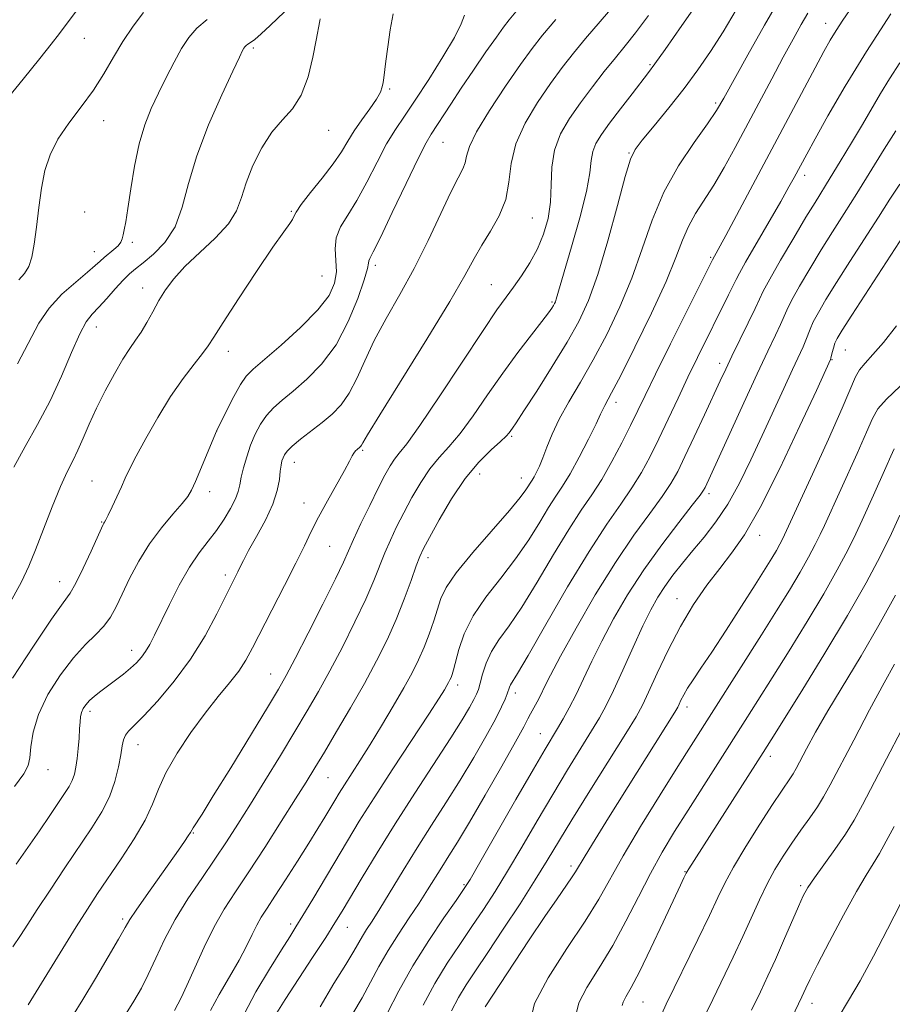
# Model space of a CAD drawing. Extents: x 2077300 to 2080200, y 319800 to 322700.
# Drawn here: x 2077766 to 2077935, y 322205 to 322396 of the extents above; entities that cross this region are included whole.
import ezdxf

# ---------------------------------------------------------------- set-up
doc = ezdxf.new("R2010")
doc.units = 0
doc.header["$MEASUREMENT"] = 0
for name, color, linetype, lineweight in [('DTM SPOT ELEVATION', 2, 'Continuous', 13), ('INDEX CONTOUR', 41, 'Continuous', 13), ('INTERMEDIATE CONTOUR', 44, 'Continuous', 0)]:
    doc.layers.add(name, color=color, linetype=linetype, lineweight=lineweight)

msp = doc.modelspace()

# ---------------------------------------------------------------- linework, layer by layer
at = {"layer": 'DTM SPOT ELEVATION'}
for p in [(2077922.22, 322395.38, 1013.3), (2077778.65, 322392.49, 984.8), (2077811.36, 322390.57, 990.3), (2077888.25, 322387.39, 1005.8), (2077837.78, 322382.66, 994.2), (2077900.95, 322379.95, 1009.7), (2077782.39, 322376.52, 986.7), (2077825.98, 322374.62, 992.8), (2077848.11, 322372.31, 998.9), (2077884.18, 322370.29, 1007.9), (2077918.19, 322365.91, 1016.5), (2077778.72, 322358.85, 986.8), (2077818.77, 322358.98, 993.9), (2077865.43, 322357.69, 1002.9), (2077787.92, 322352.97, 988.3), (2077780.55, 322351.13, 987.3), (2077835.02, 322348.49, 998.4), (2077899.95, 322350.06, 1013.8), (2077824.68, 322346.41, 994.8), (2077857.47, 322344.76, 1003.1), (2077789.94, 322344.13, 991.4), (2077869.25, 322341.42, 1005.8), (2077780.97, 322336.53, 990.7), (2077806.53, 322331.87, 994.6), (2077926.08, 322332.1, 1024.9), (2077901.73, 322329.5, 1017.5), (2077923.5, 322330.23, 1024.1), (2077881.65, 322321.99, 1012.5), (2077804.3, 322316.4, 996.01), (2077861.41, 322315.37, 1008.2), (2077832.55, 322312.64, 1002.2), (2077819.32, 322310.35, 1000.7), (2077780.11, 322306.71, 993.1), (2077855.23, 322308.08, 1008.8), (2077863.3, 322307.32, 1009.3), (2077802.9, 322304.68, 996.51), (2077899.66, 322304.29, 1020.4), (2077821.17, 322302.47, 1001.3), (2077781.98, 322298.75, 993.9), (2077909.48, 322296.21, 1024.6), (2077826.14, 322294.08, 1002.9), (2077845.23, 322291.86, 1008.5), (2077805.97, 322288.5, 999.6), (2077773.89, 322287.21, 993.3), (2077893.48, 322283.9, 1023.3), (2077787.79, 322273.93, 997.4), (2077814.72, 322269.31, 1003.18), (2077850.98, 322267.19, 1012.5), (2077862.12, 322265.65, 1016.5), (2077895.36, 322262.92, 1026.5), (2077779.73, 322262.12, 998.4), (2077866.97, 322257.79, 1019.2), (2077789.02, 322255.64, 1000.7), (2077911.54, 322253.39, 1032.5), (2077771.6, 322250.8, 996.7), (2077825.86, 322249.26, 1008.9), (2077799.73, 322238.53, 1004.11), (2077872.94, 322232.14, 1025.6), (2077894.97, 322231.07, 1031.9), (2077852.18, 322228.54, 1019.8), (2077917.4, 322228.33, 1037.7), (2077786.06, 322221.85, 1003.7), (2077818.63, 322220.93, 1011.6), (2077829.56, 322220.24, 1014.8), (2077886.85, 322205.79, 1032.9), (2077919.62, 322205.55, 1040.6)]:
    msp.add_point(p, dxfattribs=at)
at = {"layer": 'INDEX CONTOUR'}
for points in [[(2077913.455, 322400.318, 1010), (2077910.421, 322395.023, 1010), (2077907.186, 322389.257, 1010), (2077902.553, 322380.907, 1010), (2077901.099, 322378.48, 1010), (2077899.337, 322375.896, 1010), (2077896.767, 322372.303, 1010), (2077893.759, 322367.79, 1010), (2077890.903, 322362.679, 1010), (2077888.622, 322357.259, 1010), (2077886.69, 322351.672, 1010), (2077884.714, 322346.026, 1010), (2077882.4, 322340.439, 1010), (2077879.84, 322335.092, 1010), (2077877.224, 322330.176, 1010), (2077874.731, 322325.839, 1010), (2077872.496, 322322.048, 1010), (2077870.645, 322318.722, 1010), (2077869.256, 322315.802, 1010), (2077868.24, 322313.296, 1010), (2077867.455, 322311.231, 1010), (2077866.788, 322309.619, 1010), (2077866.218, 322308.408, 1010), (2077865.749, 322307.532, 1010), (2077865.373, 322306.91, 1010), (2077864.145, 322305.012, 1010), (2077863.071, 322303.553, 1010), (2077860.991, 322301.028, 1010), (2077853.925, 322292.896, 1010), (2077850.693, 322288.943, 1010), (2077848.729, 322286.067, 1010), (2077847.716, 322283.927, 1010), (2077846.333, 322279.614, 1010), (2077845.439, 322277.071, 1010), (2077844.447, 322274.523, 1010), (2077843.379, 322272.105, 1010), (2077842.117, 322269.59, 1010), (2077840.51, 322266.661, 1010), (2077838.477, 322263.127, 1010), (2077836.214, 322259.307, 1010), (2077833.985, 322255.647, 1010), (2077832.015, 322252.511, 1010), (2077829.026, 322247.877, 1010), (2077828.001, 322246.255, 1010), (2077827.142, 322244.843, 1010), (2077825.227, 322241.624, 1010), (2077823.886, 322239.404, 1010), (2077822.133, 322236.57, 1010), (2077819.945, 322233.093, 1010), (2077817.622, 322229.457, 1010), (2077815.553, 322226.266, 1010), (2077814.024, 322223.949, 1010), (2077812.919, 322222.231, 1010), (2077812.023, 322220.663, 1010), (2077811.127, 322218.848, 1010), (2077810.046, 322216.628, 1010), (2077808.605, 322213.894, 1010), (2077806.727, 322210.638, 1010), (2077804.739, 322207.235, 1010), (2077803.072, 322204.156, 1010)], [(2077818.79, 322398.894, 990), (2077814.661, 322394.941, 990), (2077812.897, 322393.323, 990), (2077811.636, 322392.278, 990), (2077810.815, 322391.687, 990), (2077810.297, 322391.35, 990), (2077809.962, 322391.092, 990), (2077809.733, 322390.843, 990), (2077809.549, 322390.562, 990), (2077809.301, 322390.095, 990), (2077808.699, 322388.85, 990), (2077807.404, 322386.125, 990), (2077805.245, 322381.501, 990), (2077802.701, 322375.689, 990), (2077800.415, 322369.686, 990), (2077798.831, 322364.319, 990), (2077797.608, 322359.748, 990), (2077796.206, 322355.963, 990), (2077794.25, 322352.948, 990), (2077792.035, 322350.64, 990), (2077790.022, 322348.967, 990), (2077788.536, 322347.805, 990), (2077787.36, 322346.82, 990), (2077786.141, 322345.623, 990), (2077784.628, 322343.957, 990), (2077782.974, 322342.076, 990), (2077781.431, 322340.368, 990), (2077780.169, 322339.033, 990), (2077779.024, 322337.555, 990), (2077777.744, 322335.234, 990), (2077776.135, 322331.591, 990), (2077774.197, 322327.042, 990), (2077771.986, 322322.218, 990), (2077769.582, 322317.641, 990), (2077767.179, 322313.375, 990), (2077764.996, 322309.37, 990)], [(2077869.965, 322396.113, 1000), (2077867.427, 322393.115, 1000), (2077865.405, 322390.529, 1000), (2077863.165, 322387.425, 1000), (2077860.223, 322383.194, 1000), (2077857.105, 322378.507, 1000), (2077854.591, 322374.356, 1000), (2077853.234, 322371.488, 1000), (2077852.7, 322369.661, 1000), (2077852.429, 322368.386, 1000), (2077851.936, 322367.162, 1000), (2077851.04, 322365.438, 1000), (2077849.63, 322362.648, 1000), (2077845.222, 322353.288, 1000), (2077842.532, 322347.895, 1000), (2077839.76, 322342.831, 1000), (2077837.112, 322338.182, 1000), (2077834.799, 322333.913, 1000), (2077832.956, 322330.016, 1000), (2077831.427, 322326.579, 1000), (2077829.973, 322323.72, 1000), (2077828.397, 322321.491, 1000), (2077826.642, 322319.691, 1000), (2077824.689, 322318.054, 1000), (2077820.544, 322314.798, 1000), (2077818.918, 322313.456, 1000), (2077817.912, 322312.484, 1000), (2077817.389, 322311.785, 1000), (2077817.124, 322311.206, 1000), (2077816.926, 322310.595, 1000), (2077816.752, 322309.795, 1000), (2077816.599, 322308.656, 1000), (2077816.423, 322307.04, 1000), (2077816.022, 322304.909, 1000), (2077815.162, 322302.245, 1000), (2077813.713, 322299.118, 1000), (2077812.003, 322295.946, 1000), (2077810.469, 322293.232, 1000), (2077809.44, 322291.344, 1000), (2077808.81, 322290.09, 1000), (2077808.359, 322289.141, 1000), (2077804.299, 322280.958, 1000), (2077802.016, 322276.722, 1000), (2077799.22, 322272.215, 1000), (2077796.039, 322267.913, 1000), (2077792.872, 322264.159, 1000), (2077790.189, 322261.257, 1000), (2077787.217, 322258.267, 1000), (2077786.584, 322257.46, 1000), (2077786.225, 322256.586, 1000), (2077785.98, 322255.399, 1000), (2077785.701, 322253.687, 1000), (2077785.253, 322251.321, 1000), (2077784.541, 322248.51, 1000), (2077783.483, 322245.548, 1000), (2077782.006, 322242.626, 1000), (2077780.078, 322239.539, 1000), (2077774.866, 322231.791, 1000), (2077771.997, 322227.477, 1000), (2077769.51, 322223.69, 1000), (2077767.694, 322220.88, 1000), (2077766.257, 322218.679, 1000), (2077764.76, 322216.511, 1000)], [(2077935.864, 322374.557, 1020), (2077933.602, 322370.983, 1020), (2077928.293, 322362.419, 1020), (2077925.848, 322358.547, 1020), (2077923.585, 322354.991, 1020), (2077921.382, 322351.476, 1020), (2077919.179, 322347.849, 1020), (2077917.174, 322344.435, 1020), (2077915.631, 322341.677, 1020), (2077914.704, 322339.842, 1020), (2077913.504, 322337.05, 1020), (2077912.522, 322334.939, 1020), (2077911.046, 322331.844, 1020), (2077908.996, 322327.499, 1020), (2077906.397, 322321.885, 1020), (2077898.881, 322305.485, 1020), (2077898.583, 322304.925, 1020), (2077897.915, 322303.972, 1020), (2077896.419, 322302.034, 1020), (2077893.807, 322298.709, 1020), (2077890.481, 322294.355, 1020), (2077887.013, 322289.521, 1020), (2077883.878, 322284.683, 1020), (2077881.164, 322280.038, 1020), (2077878.861, 322275.715, 1020), (2077876.942, 322271.817, 1020), (2077875.32, 322268.367, 1020), (2077873.893, 322265.362, 1020), (2077872.579, 322262.794, 1020), (2077871.375, 322260.618, 1020), (2077870.299, 322258.781, 1020), (2077867.898, 322254.762, 1020), (2077865.64, 322250.892, 1020), (2077862.249, 322245.005, 1020), (2077855.274, 322232.844, 1020), (2077853.355, 322229.535, 1020), (2077852.117, 322227.555, 1020), (2077850.659, 322225.446, 1020), (2077848.312, 322222.086, 1020), (2077845.352, 322217.687, 1020), (2077842.289, 322212.795, 1020), (2077839.559, 322207.937, 1020), (2077837.298, 322203.559, 1020)], [(2077935.511, 322312.923, 1030), (2077934.898, 322311.513, 1030), (2077933.935, 322309.349, 1030), (2077931.508, 322303.992, 1030), (2077929.328, 322299.117, 1030), (2077928.09, 322296.473, 1030), (2077926.529, 322293.317, 1030), (2077924.507, 322289.497, 1030), (2077921.896, 322284.881, 1030), (2077918.664, 322279.474, 1030), (2077915.173, 322273.813, 1030), (2077911.888, 322268.565, 1030), (2077909.132, 322264.195, 1030), (2077906.687, 322260.342, 1030), (2077895.592, 322242.977, 1030), (2077892.989, 322238.83, 1030), (2077890.593, 322234.836, 1030), (2077888.289, 322230.684, 1030), (2077885.97, 322226.156, 1030), (2077883.568, 322221.424, 1030), (2077881.026, 322216.756, 1030), (2077878.376, 322212.414, 1030), (2077876.012, 322208.629, 1030), (2077874.42, 322205.628, 1030), (2077873.904, 322203.522, 1030)], [(2077935.495, 322239.771, 1040), (2077934.003, 322236.934, 1040), (2077932.672, 322234.54, 1040), (2077931.459, 322232.554, 1040), (2077930.09, 322230.359, 1040), (2077928.234, 322227.193, 1040), (2077925.719, 322222.616, 1040), (2077922.995, 322217.496, 1040), (2077920.67, 322213.026, 1040), (2077919.197, 322210.105, 1040), (2077918.409, 322208.457, 1040), (2077917.647, 322206.773, 1040), (2077909.054, 322188.792, 1040)]]:
    msp.add_polyline3d(points, dxfattribs=at)
at = {"layer": 'INTERMEDIATE CONTOUR'}
for points in [[(2077898.166, 322400.423, 1006), (2077894.4, 322394.964, 1006), (2077891.179, 322390.339, 1006), (2077889.185, 322387.52, 1006), (2077887.93, 322385.827, 1006), (2077884.736, 322381.72, 1006), (2077882.492, 322378.81, 1006), (2077880.385, 322376.035, 1006), (2077878.795, 322373.848, 1006), (2077877.735, 322372.114, 1006), (2077877.131, 322370.55, 1006), (2077876.854, 322368.83, 1006), (2077876.573, 322366.438, 1006), (2077875.91, 322362.816, 1006), (2077874.623, 322357.711, 1006), (2077873.04, 322352.11, 1006), (2077870.06, 322341.926, 1006), (2077869.894, 322341.452, 1006), (2077869.722, 322341.077, 1006), (2077869.516, 322340.709, 1006), (2077869.2, 322340.211, 1006), (2077868.546, 322339.3, 1006), (2077867.286, 322337.647, 1006), (2077865.246, 322335.026, 1006), (2077862.624, 322331.6, 1006), (2077859.711, 322327.635, 1006), (2077856.772, 322323.424, 1006), (2077853.97, 322319.374, 1006), (2077851.438, 322315.923, 1006), (2077849.268, 322313.344, 1006), (2077847.361, 322311.249, 1006), (2077845.576, 322309.089, 1006), (2077843.807, 322306.454, 1006), (2077842.095, 322303.506, 1006), (2077840.518, 322300.548, 1006), (2077839.135, 322297.818, 1006), (2077837.93, 322295.276, 1006), (2077836.865, 322292.817, 1006), (2077834.723, 322287.422, 1006), (2077833.174, 322283.851, 1006), (2077831.063, 322279.409, 1006), (2077828.626, 322274.557, 1006), (2077826.19, 322269.916, 1006), (2077823.984, 322265.911, 1006), (2077821.825, 322262.186, 1006), (2077819.429, 322258.189, 1006), (2077816.618, 322253.554, 1006), (2077813.631, 322248.666, 1006), (2077810.812, 322244.095, 1006), (2077808.401, 322240.243, 1006), (2077806.206, 322236.841, 1006), (2077803.93, 322233.45, 1006), (2077801.371, 322229.738, 1006), (2077798.715, 322225.783, 1006), (2077796.246, 322221.77, 1006), (2077794.18, 322217.88, 1006), (2077792.476, 322214.279, 1006), (2077791.028, 322211.132, 1006), (2077789.7, 322208.492, 1006), (2077788.249, 322205.968, 1006), (2077786.402, 322203.059, 1006)], [(2077881.382, 322399.027, 1002), (2077875.736, 322392.417, 1002), (2077873.396, 322389.577, 1002), (2077871.234, 322386.794, 1002), (2077868.965, 322383.707, 1002), (2077866.435, 322380.062, 1002), (2077864.014, 322376.063, 1002), (2077862.204, 322372.024, 1002), (2077861.315, 322368.201, 1002), (2077860.891, 322364.62, 1002), (2077860.281, 322361.251, 1002), (2077859.013, 322358.075, 1002), (2077857.327, 322355.118, 1002), (2077855.637, 322352.419, 1002), (2077854.164, 322349.84, 1002), (2077852.347, 322346.541, 1002), (2077849.427, 322341.506, 1002), (2077844.996, 322334.227, 1002), (2077835.879, 322319.549, 1002), (2077833.513, 322315.694, 1002), (2077832.563, 322314.092, 1002), (2077832.317, 322313.647, 1002), (2077832.17, 322313.443, 1002), (2077831.992, 322313.265, 1002), (2077831.477, 322312.849, 1002), (2077831.158, 322312.546, 1002), (2077830.838, 322312.144, 1002), (2077830.51, 322311.567, 1002), (2077829.987, 322310.549, 1002), (2077829.036, 322308.777, 1002), (2077825.73, 322302.864, 1002), (2077824.006, 322299.689, 1002), (2077822.601, 322296.917, 1002), (2077821.265, 322294.144, 1002), (2077819.623, 322290.778, 1002), (2077817.442, 322286.461, 1002), (2077811.245, 322274.399, 1002), (2077809.928, 322272.016, 1002), (2077808.536, 322269.909, 1002), (2077806.759, 322267.63, 1002), (2077804.579, 322264.967, 1002), (2077802.049, 322261.766, 1002), (2077799.28, 322257.975, 1002), (2077796.612, 322253.967, 1002), (2077794.437, 322250.216, 1002), (2077792.989, 322247.041, 1002), (2077791.846, 322244.13, 1002), (2077790.422, 322241.016, 1002), (2077788.306, 322237.382, 1002), (2077785.779, 322233.528, 1002), (2077781.188, 322226.795, 1002), (2077779.222, 322223.804, 1002), (2077777.049, 322220.368, 1002), (2077774.462, 322216.169, 1002), (2077767.788, 322205.215, 1002)], [(2077904.911, 322397.986, 1008), (2077902.387, 322393.738, 1008), (2077899.961, 322389.914, 1008), (2077897.499, 322386.345, 1008), (2077894.823, 322382.758, 1008), (2077891.864, 322379.013, 1008), (2077889, 322375.5, 1008), (2077886.718, 322372.741, 1008), (2077885.329, 322370.945, 1008), (2077884.427, 322369.063, 1008), (2077883.432, 322365.735, 1008), (2077881.911, 322360.088, 1008), (2077880.024, 322353.217, 1008), (2077878.09, 322346.695, 1008), (2077876.311, 322341.682, 1008), (2077874.453, 322337.634, 1008), (2077872.174, 322333.583, 1008), (2077869.293, 322328.877, 1008), (2077866.29, 322324.134, 1008), (2077863.805, 322320.288, 1008), (2077862.31, 322318.014, 1008), (2077861.589, 322316.953, 1008), (2077860.942, 322316.064, 1008), (2077860.364, 322315.425, 1008), (2077859.255, 322314.379, 1008), (2077857.437, 322312.744, 1008), (2077855.078, 322310.396, 1008), (2077852.433, 322307.22, 1008), (2077849.761, 322303.257, 1008), (2077847.348, 322299.173, 1008), (2077845.484, 322295.789, 1008), (2077844.344, 322293.634, 1008), (2077843.632, 322292.092, 1008), (2077842.944, 322290.256, 1008), (2077841.946, 322287.441, 1008), (2077840.628, 322283.849, 1008), (2077839.057, 322279.908, 1008), (2077837.277, 322275.941, 1008), (2077835.244, 322271.87, 1008), (2077832.889, 322267.51, 1008), (2077830.216, 322262.805, 1008), (2077827.514, 322258.18, 1008), (2077825.142, 322254.186, 1008), (2077823.311, 322251.138, 1008), (2077821.634, 322248.408, 1008), (2077819.576, 322245.13, 1008), (2077816.776, 322240.727, 1008), (2077813.575, 322235.747, 1008), (2077810.487, 322231.025, 1008), (2077807.905, 322227.156, 1008), (2077805.735, 322223.787, 1008), (2077803.764, 322220.328, 1008), (2077801.838, 322216.392, 1008), (2077800.041, 322212.4, 1008), (2077798.517, 322208.981, 1008), (2077797.376, 322206.6, 1008), (2077796.078, 322204.137, 1008)], [(2077927.445, 322398.687, 1014), (2077925.592, 322395.978, 1014), (2077924.278, 322393.965, 1014), (2077923.154, 322392.116, 1014), (2077921.9, 322389.892, 1014), (2077920.201, 322386.754, 1014), (2077902.913, 322354.291, 1014), (2077900.349, 322349.564, 1014), (2077892.206, 322333.273, 1014), (2077889.302, 322327.425, 1014), (2077887.265, 322323.271, 1014), (2077884.441, 322317.466, 1014), (2077882.766, 322314.124, 1014), (2077880.852, 322310.488, 1014), (2077878.881, 322307.039, 1014), (2077876.961, 322304.062, 1014), (2077874.915, 322301.058, 1014), (2077872.492, 322297.331, 1014), (2077869.552, 322292.462, 1014), (2077866.386, 322287.131, 1014), (2077863.399, 322282.296, 1014), (2077860.916, 322278.664, 1014), (2077858.968, 322275.967, 1014), (2077857.509, 322273.682, 1014), (2077856.485, 322271.42, 1014), (2077855.797, 322269.298, 1014), (2077855.339, 322267.563, 1014), (2077854.995, 322266.358, 1014), (2077854.631, 322265.417, 1014), (2077854.104, 322264.367, 1014), (2077853.254, 322262.841, 1014), (2077851.841, 322260.484, 1014), (2077849.607, 322256.941, 1014), (2077842.66, 322246.253, 1014), (2077838.831, 322240.281, 1014), (2077835.373, 322234.719, 1014), (2077832.461, 322229.906, 1014), (2077828.602, 322223.417, 1014), (2077827.189, 322221.112, 1014), (2077825.396, 322218.297, 1014), (2077822.853, 322214.386, 1014), (2077817.531, 322206.257, 1014), (2077815.9, 322203.698, 1014)], [(2077777.142, 322397.802, 984), (2077775.303, 322395.404, 984), (2077773.806, 322393.419, 984), (2077772.236, 322391.36, 984), (2077770.008, 322388.54, 984), (2077766.761, 322384.535, 984), (2077759.632, 322375.835, 984)], [(2077824.347, 322396.275, 992), (2077824.247, 322395.882, 992), (2077823.556, 322392.118, 992), (2077822.922, 322388.833, 992), (2077821.977, 322384.996, 992), (2077820.668, 322381.463, 992), (2077818.971, 322378.833, 992), (2077817.02, 322376.68, 992), (2077814.985, 322374.324, 992), (2077813.03, 322371.277, 992), (2077811.309, 322367.84, 992), (2077809.974, 322364.505, 992), (2077809.054, 322361.636, 992), (2077808.099, 322359.07, 992), (2077806.54, 322356.511, 992), (2077804.013, 322353.752, 992), (2077798.132, 322348.258, 992), (2077795.968, 322345.901, 992), (2077794.38, 322343.757, 992), (2077793.092, 322341.666, 992), (2077791.88, 322339.519, 992), (2077790.715, 322337.427, 992), (2077789.615, 322335.557, 992), (2077788.57, 322333.975, 992), (2077787.456, 322332.361, 992), (2077786.12, 322330.294, 992), (2077784.475, 322327.49, 992), (2077782.692, 322324.212, 992), (2077781.007, 322320.855, 992), (2077779.602, 322317.758, 992), (2077778.433, 322315.016, 992), (2077777.399, 322312.667, 992), (2077776.397, 322310.648, 992), (2077775.304, 322308.492, 992), (2077773.99, 322305.629, 992), (2077772.392, 322301.724, 992), (2077770.7, 322297.362, 992), (2077769.17, 322293.363, 992), (2077767.912, 322290.227, 992), (2077766.473, 322287.189, 992), (2077764.248, 322283.163, 992)], [(2077838.489, 322397.24, 994), (2077837.888, 322394.09, 994), (2077837.407, 322390.843, 994), (2077837.05, 322388.048, 994), (2077836.656, 322384.84, 994), (2077836.528, 322383.93, 994), (2077836.36, 322383.074, 994), (2077835.986, 322382.057, 994), (2077835.211, 322380.682, 994), (2077833.933, 322378.831, 994), (2077832.386, 322376.692, 994), (2077830.891, 322374.532, 994), (2077829.654, 322372.528, 994), (2077828.429, 322370.496, 994), (2077826.855, 322368.166, 994), (2077824.729, 322365.399, 994), (2077822.469, 322362.59, 994), (2077820.645, 322360.265, 994), (2077819.661, 322358.801, 994), (2077819.251, 322357.962, 994), (2077818.977, 322357.365, 994), (2077818.422, 322356.579, 994), (2077817.254, 322355.013, 994), (2077815.155, 322352.03, 994), (2077812.013, 322347.335, 994), (2077808.515, 322341.989, 994), (2077805.549, 322337.395, 994), (2077803.738, 322334.554, 994), (2077802.639, 322332.89, 994), (2077801.547, 322331.423, 994), (2077799.905, 322329.35, 994), (2077797.769, 322326.549, 994), (2077795.344, 322323.062, 994), (2077792.846, 322319.032, 994), (2077790.529, 322314.975, 994), (2077788.66, 322311.504, 994), (2077787.408, 322309.039, 994), (2077786.561, 322307.237, 994), (2077785.812, 322305.564, 994), (2077784.936, 322303.637, 994), (2077784.031, 322301.689, 994), (2077783.276, 322300.109, 994), (2077782.802, 322299.176, 994), (2077782.552, 322298.742, 994), (2077782.422, 322298.55, 994), (2077782.287, 322298.31, 994), (2077781.954, 322297.596, 994), (2077779.934, 322293.128, 994), (2077778.402, 322289.82, 994), (2077776.982, 322286.93, 994), (2077775.863, 322284.998, 994), (2077774.532, 322283.102, 994), (2077772.294, 322279.951, 994), (2077768.761, 322274.734, 994), (2077764.753, 322268.539, 994)], [(2077852.262, 322396.988, 996), (2077851.641, 322395.285, 996), (2077850.34, 322392.665, 996), (2077848.116, 322388.86, 996), (2077845.39, 322384.513, 996), (2077842.752, 322380.496, 996), (2077840.641, 322377.415, 996), (2077838.896, 322374.821, 996), (2077837.206, 322372.003, 996), (2077835.338, 322368.469, 996), (2077833.361, 322364.611, 996), (2077831.421, 322361.041, 996), (2077829.67, 322358.213, 996), (2077828.285, 322355.935, 996), (2077827.448, 322353.855, 996), (2077827.244, 322351.695, 996), (2077827.381, 322349.462, 996), (2077827.469, 322347.239, 996), (2077827.131, 322345.048, 996), (2077826.041, 322342.677, 996), (2077823.879, 322339.861, 996), (2077820.542, 322336.483, 996), (2077816.755, 322333.044, 996), (2077811.314, 322328.36, 996), (2077810.001, 322327.02, 996), (2077808.916, 322325.427, 996), (2077807.618, 322323.076, 996), (2077806.263, 322320.439, 996), (2077804.215, 322316.344, 996), (2077800.165, 322306.637, 996), (2077799.42, 322304.942, 996), (2077798.702, 322303.72, 996), (2077797.593, 322302.341, 996), (2077795.803, 322300.306, 996), (2077793.568, 322297.651, 996), (2077791.259, 322294.546, 996), (2077789.183, 322291.177, 996), (2077787.41, 322287.83, 996), (2077785.955, 322284.812, 996), (2077784.781, 322282.349, 996), (2077783.689, 322280.34, 996), (2077782.437, 322278.607, 996), (2077780.827, 322276.941, 996), (2077778.85, 322275.021, 996), (2077776.542, 322272.495, 996), (2077774.004, 322269.153, 996), (2077771.593, 322265.331, 996), (2077769.727, 322261.504, 996), (2077768.696, 322258.086, 996), (2077768.266, 322255.247, 996), (2077768.075, 322253.097, 996), (2077767.752, 322251.586, 996), (2077766.9, 322250.018, 996), (2077765.117, 322247.538, 996)], [(2077862.221, 322397.593, 998), (2077860.913, 322396.055, 998), (2077859.827, 322394.65, 998), (2077858.454, 322392.725, 998), (2077856.444, 322389.831, 998), (2077854.044, 322386.332, 998), (2077851.654, 322382.796, 998), (2077849.608, 322379.704, 998), (2077845.825, 322373.917, 998), (2077844.843, 322372.215, 998), (2077843.314, 322369.209, 998), (2077840.961, 322364.331, 998), (2077838.285, 322358.715, 998), (2077835.986, 322353.916, 998), (2077834.592, 322351.099, 998), (2077833.956, 322349.854, 998), (2077833.757, 322349.384, 998), (2077833.691, 322348.929, 998), (2077833.479, 322347.89, 998), (2077832.857, 322345.711, 998), (2077831.616, 322342.069, 998), (2077829.771, 322337.587, 998), (2077827.396, 322333.126, 998), (2077824.609, 322329.383, 998), (2077821.715, 322326.417, 998), (2077819.071, 322324.125, 998), (2077816.943, 322322.374, 998), (2077815.271, 322320.907, 998), (2077813.913, 322319.434, 998), (2077812.745, 322317.724, 998), (2077811.73, 322315.777, 998), (2077810.848, 322313.651, 998), (2077810.091, 322311.427, 998), (2077809.478, 322309.287, 998), (2077809.035, 322307.435, 998), (2077808.75, 322305.987, 998), (2077808.446, 322304.703, 998), (2077807.909, 322303.257, 998), (2077806.977, 322301.413, 998), (2077805.71, 322299.302, 998), (2077804.223, 322297.147, 998), (2077802.611, 322295.074, 998), (2077800.88, 322292.827, 998), (2077799.012, 322290.048, 998), (2077797.034, 322286.548, 998), (2077795.116, 322282.791, 998), (2077792.238, 322276.875, 998), (2077791.312, 322275.07, 998), (2077790.517, 322273.718, 998), (2077789.693, 322272.576, 998), (2077788.746, 322271.518, 998), (2077787.599, 322270.453, 998), (2077786.213, 322269.312, 998), (2077784.693, 322268.141, 998), (2077781.808, 322265.978, 998), (2077780.618, 322265.041, 998), (2077779.644, 322264.183, 998), (2077778.908, 322263.385, 998), (2077778.39, 322262.62, 998), (2077778.063, 322261.857, 998), (2077777.887, 322261.044, 998), (2077777.801, 322260.04, 998), (2077777.725, 322258.683, 998), (2077777.604, 322256.887, 998), (2077777.435, 322254.871, 998), (2077777.232, 322252.933, 998), (2077777.002, 322251.3, 998), (2077776.701, 322249.935, 998), (2077776.281, 322248.731, 998), (2077775.684, 322247.558, 998), (2077774.821, 322246.185, 998), (2077771.938, 322241.893, 998), (2077769.94, 322238.949, 998), (2077767.718, 322235.749, 998), (2077765.414, 322232.52, 998)], [(2077802.462, 322396.153, 988), (2077800.417, 322394.455, 988), (2077798.858, 322392.652, 988), (2077797.473, 322390.507, 988), (2077796.015, 322387.866, 988), (2077794.5, 322384.897, 988), (2077793.008, 322381.85, 988), (2077791.611, 322378.875, 988), (2077790.351, 322375.728, 988), (2077789.261, 322372.065, 988), (2077788.364, 322367.728, 988), (2077787.649, 322363.289, 988), (2077787.095, 322359.507, 988), (2077786.681, 322356.943, 988), (2077786.376, 322355.379, 988), (2077786.152, 322354.398, 988), (2077785.958, 322353.64, 988), (2077785.677, 322352.966, 988), (2077785.178, 322352.292, 988), (2077784.379, 322351.557, 988), (2077782.493, 322350.047, 988), (2077781.697, 322349.329, 988), (2077780.741, 322348.442, 988), (2077779.239, 322347.147, 988), (2077776.962, 322345.268, 988), (2077774.302, 322342.901, 988), (2077771.811, 322340.21, 988), (2077769.845, 322337.268, 988), (2077765.674, 322329.391, 988)], [(2077790.131, 322397.461, 986), (2077788.098, 322394.834, 986), (2077786.107, 322391.888, 986), (2077784.267, 322388.794, 986), (2077782.43, 322385.619, 986), (2077780.388, 322382.403, 986), (2077778.024, 322379.188, 986), (2077775.611, 322376.016, 986), (2077773.515, 322372.93, 986), (2077772.011, 322369.931, 986), (2077771.008, 322366.849, 986), (2077770.327, 322363.468, 986), (2077769.807, 322359.693, 986), (2077769.364, 322355.899, 986), (2077768.941, 322352.58, 986), (2077768.472, 322350.099, 986), (2077767.868, 322348.303, 986), (2077767.038, 322346.904, 986), (2077765.942, 322345.665, 986)], [(2077887.921, 322396.887, 1004), (2077885.428, 322393.546, 1004), (2077883.426, 322391.048, 1004), (2077881.509, 322388.721, 1004), (2077879.365, 322386.039, 1004), (2077877.063, 322383.06, 1004), (2077874.765, 322379.987, 1004), (2077872.643, 322376.972, 1004), (2077870.891, 322373.956, 1004), (2077869.711, 322370.824, 1004), (2077869.206, 322367.507, 1004), (2077869.081, 322364.104, 1004), (2077868.941, 322360.755, 1004), (2077868.464, 322357.574, 1004), (2077867.61, 322354.564, 1004), (2077866.411, 322351.697, 1004), (2077864.927, 322348.971, 1004), (2077863.318, 322346.465, 1004), (2077861.772, 322344.28, 1004), (2077860.345, 322342.34, 1004), (2077858.578, 322339.866, 1004), (2077855.878, 322335.9, 1004), (2077847.491, 322323.216, 1004), (2077843.622, 322317.468, 1004), (2077841.099, 322313.943, 1004), (2077839.645, 322312.102, 1004), (2077838.72, 322310.958, 1004), (2077837.854, 322309.651, 1004), (2077836.843, 322307.838, 1004), (2077835.553, 322305.309, 1004), (2077833.928, 322302.001, 1004), (2077832.227, 322298.46, 1004), (2077830.786, 322295.381, 1004), (2077828.818, 322290.995, 1004), (2077827.291, 322287.795, 1004), (2077824.85, 322282.876, 1004), (2077822.008, 322277.244, 1004), (2077819.491, 322272.321, 1004), (2077817.766, 322269.042, 1004), (2077816.254, 322266.385, 1004), (2077814.114, 322262.839, 1004), (2077806.986, 322251.172, 1004), (2077803.619, 322245.7, 1004), (2077801.436, 322242.205, 1004), (2077799.726, 322239.535, 1004), (2077799.192, 322238.64, 1004), (2077798.782, 322237.998, 1004), (2077798.038, 322236.901, 1004), (2077796.854, 322235.206, 1004), (2077790.587, 322226.379, 1004), (2077788.655, 322223.608, 1004), (2077787.441, 322221.765, 1004), (2077786.518, 322220.199, 1004), (2077785.271, 322217.993, 1004), (2077783.267, 322214.522, 1004), (2077780.804, 322210.338, 1004), (2077778.359, 322206.285, 1004), (2077776.316, 322203.046, 1004)], [(2077918.767, 322397.325, 1012), (2077917.528, 322395.158, 1012), (2077915.95, 322392.314, 1012), (2077914.036, 322388.795, 1012), (2077911.812, 322384.655, 1012), (2077904.725, 322371.354, 1012), (2077902.585, 322367.455, 1012), (2077900.579, 322364.027, 1012), (2077897.052, 322358.522, 1012), (2077895.664, 322356.038, 1012), (2077894.533, 322353.367, 1012), (2077893.256, 322349.996, 1012), (2077891.339, 322345.356, 1012), (2077888.499, 322339.212, 1012), (2077885.305, 322332.672, 1012), (2077882.54, 322327.183, 1012), (2077880.792, 322323.813, 1012), (2077879.449, 322321.336, 1012), (2077879.133, 322320.676, 1012), (2077878.657, 322319.637, 1012), (2077877.762, 322317.766, 1012), (2077876.289, 322314.811, 1012), (2077874.498, 322311.344, 1012), (2077872.747, 322308.139, 1012), (2077871.296, 322305.739, 1012), (2077869.991, 322303.759, 1012), (2077868.581, 322301.582, 1012), (2077866.848, 322298.737, 1012), (2077864.728, 322295.342, 1012), (2077862.194, 322291.662, 1012), (2077859.298, 322287.926, 1012), (2077856.397, 322284.217, 1012), (2077853.933, 322280.59, 1012), (2077852.233, 322277.13, 1012), (2077851.184, 322274.071, 1012), (2077850.157, 322270.131, 1012), (2077849.885, 322269.223, 1012), (2077849.672, 322268.657, 1012), (2077849.46, 322268.173, 1012), (2077849.206, 322267.67, 1012), (2077848.887, 322267.084, 1012), (2077848.398, 322266.255, 1012), (2077847.378, 322264.635, 1012), (2077845.391, 322261.578, 1012), (2077838.408, 322250.954, 1012), (2077834.78, 322245.363, 1012), (2077831.909, 322240.817, 1012), (2077829.592, 322237.016, 1012), (2077822.88, 322225.725, 1012), (2077820.997, 322222.581, 1012), (2077819.641, 322220.364, 1012), (2077818.424, 322218.427, 1012), (2077816.818, 322215.897, 1012), (2077814.489, 322212.173, 1012), (2077811.875, 322207.763, 1012), (2077809.609, 322203.448, 1012)], [(2077934.874, 322397.189, 1016), (2077930.158, 322389.923, 1016), (2077926.037, 322383.192, 1016), (2077922.699, 322377.436, 1016), (2077920.216, 322372.995, 1016), (2077918.6, 322370.056, 1016), (2077916.162, 322365.523, 1016), (2077915.14, 322363.677, 1016), (2077913.55, 322360.889, 1016), (2077906.718, 322349.133, 1016), (2077905.527, 322347.01, 1016), (2077904.9, 322345.786, 1016), (2077904.343, 322344.606, 1016), (2077903.459, 322342.784, 1016), (2077897.427, 322330.636, 1016), (2077895.577, 322326.829, 1016), (2077893.653, 322322.783, 1016), (2077891.734, 322318.718, 1016), (2077889.912, 322314.888, 1016), (2077888.233, 322311.477, 1016), (2077886.564, 322308.368, 1016), (2077884.727, 322305.371, 1016), (2077882.542, 322302.217, 1016), (2077879.829, 322298.337, 1016), (2077876.404, 322293.079, 1016), (2077872.255, 322286.187, 1016), (2077868.044, 322278.92, 1016), (2077864.603, 322272.929, 1016), (2077862.539, 322269.423, 1016), (2077861.198, 322267.256, 1016), (2077860.985, 322266.784, 1016), (2077860.551, 322265.49, 1016), (2077860.17, 322264.488, 1016), (2077859.476, 322262.957, 1016), (2077858.269, 322260.603, 1016), (2077856.42, 322257.247, 1016), (2077854.069, 322253.173, 1016), (2077851.426, 322248.78, 1016), (2077848.67, 322244.392, 1016), (2077845.876, 322240.034, 1016), (2077843.094, 322235.658, 1016), (2077840.392, 322231.282, 1016), (2077835.886, 322223.866, 1016), (2077834.383, 322221.475, 1016), (2077833.317, 322219.825, 1016), (2077832.526, 322218.562, 1016), (2077830.862, 322215.651, 1016), (2077829.312, 322213.089, 1016), (2077826.97, 322209.346, 1016), (2077824.3, 322204.852, 1016)], [(2077936.637, 322387.714, 1018), (2077934.629, 322384.613, 1018), (2077932.887, 322381.769, 1018), (2077929.389, 322375.784, 1018), (2077927.274, 322372.227, 1018), (2077925.089, 322368.613, 1018), (2077923.142, 322365.438, 1018), (2077920.19, 322360.698, 1018), (2077918.426, 322357.798, 1018), (2077916.056, 322353.816, 1018), (2077913.516, 322349.48, 1018), (2077911.417, 322345.817, 1018), (2077910.174, 322343.522, 1018), (2077909.415, 322341.949, 1018), (2077908.572, 322340.119, 1018), (2077907.23, 322337.334, 1018), (2077904.074, 322330.891, 1018), (2077902.884, 322328.415, 1018), (2077901.812, 322326.123, 1018), (2077898.752, 322319.51, 1018), (2077896.788, 322315.292, 1018), (2077894.988, 322311.461, 1018), (2077893.583, 322308.579, 1018), (2077892.262, 322306.217, 1018), (2077890.573, 322303.702, 1018), (2077888.167, 322300.45, 1018), (2077885.096, 322296.241, 1018), (2077881.509, 322290.948, 1018), (2077877.622, 322284.646, 1018), (2077873.904, 322278.226, 1018), (2077870.885, 322272.785, 1018), (2077868.939, 322269.122, 1018), (2077867.8, 322266.858, 1018), (2077867.046, 322265.32, 1018), (2077866.334, 322263.959, 1018), (2077865.077, 322261.641, 1018), (2077864.585, 322260.665, 1018), (2077863.783, 322259.122, 1018), (2077862.187, 322256.208, 1018), (2077859.514, 322251.466, 1018), (2077856.291, 322245.839, 1018), (2077853.246, 322240.619, 1018), (2077850.94, 322236.787, 1018), (2077849.247, 322234.077, 1018), (2077847.876, 322231.911, 1018), (2077845.145, 322227.513, 1018), (2077843.5, 322224.963, 1018), (2077841.554, 322222.069, 1018), (2077839.471, 322218.948, 1018), (2077837.469, 322215.766, 1018), (2077835.705, 322212.655, 1018), (2077834.082, 322209.609, 1018), (2077832.438, 322206.59, 1018), (2077830.675, 322203.568, 1018)], [(2077936.608, 322364.254, 1022), (2077934.694, 322361.294, 1022), (2077932.477, 322357.804, 1022), (2077926.945, 322349.225, 1022), (2077924.337, 322345.153, 1022), (2077922.301, 322341.882, 1022), (2077920.832, 322339.39, 1022), (2077919.845, 322337.536, 1022), (2077919.234, 322336.162, 1022), (2077918.437, 322333.98, 1022), (2077917.885, 322332.698, 1022), (2077915.827, 322328.295, 1022), (2077914.151, 322324.664, 1022), (2077909.975, 322315.54, 1022), (2077907.778, 322310.79, 1022), (2077905.562, 322306.281, 1022), (2077903.304, 322302.233, 1022), (2077900.998, 322298.798, 1022), (2077898.708, 322295.862, 1022), (2077896.513, 322293.241, 1022), (2077894.485, 322290.786, 1022), (2077892.662, 322288.468, 1022), (2077891.074, 322286.292, 1022), (2077889.707, 322284.186, 1022), (2077888.372, 322281.784, 1022), (2077886.836, 322278.645, 1022), (2077884.96, 322274.54, 1022), (2077882.963, 322270.09, 1022), (2077881.159, 322266.127, 1022), (2077879.743, 322263.217, 1022), (2077878.452, 322260.86, 1022), (2077876.904, 322258.291, 1022), (2077872.244, 322250.739, 1022), (2077869.374, 322245.989, 1022), (2077866.366, 322240.888, 1022), (2077863.394, 322235.805, 1022), (2077860.633, 322231.144, 1022), (2077858.198, 322227.185, 1022), (2077855.96, 322223.717, 1022), (2077853.732, 322220.404, 1022), (2077851.373, 322216.959, 1022), (2077848.937, 322213.29, 1022), (2077846.525, 322209.352, 1022), (2077844.263, 322205.2, 1022)], [(2077939.085, 322356.904, 1024), (2077927.293, 322338.831, 1024), (2077925.424, 322335.915, 1024), (2077924.491, 322334.346, 1024), (2077924.059, 322333.395, 1024), (2077923.764, 322332.482, 1024), (2077923.534, 322331.606, 1024), (2077923.265, 322330.496, 1024), (2077923.197, 322330.281, 1024), (2077920.445, 322324.283, 1024), (2077917.27, 322317.409, 1024), (2077913.348, 322309.142, 1024), (2077909.543, 322301.586, 1024), (2077906.503, 322296.309, 1024), (2077904.034, 322292.747, 1024), (2077901.725, 322289.798, 1024), (2077899.259, 322286.545, 1024), (2077896.68, 322282.801, 1024), (2077894.118, 322278.562, 1024), (2077891.712, 322273.935, 1024), (2077889.607, 322269.466, 1024), (2077887.955, 322265.814, 1024), (2077886.768, 322263.32, 1024), (2077885.511, 322261.062, 1024), (2077883.508, 322257.801, 1024), (2077876.59, 322246.716, 1024), (2077873.107, 322241.087, 1024), (2077868.324, 322233.205, 1024), (2077865.992, 322229.444, 1024), (2077863.041, 322224.836, 1024), (2077859.803, 322219.879, 1024), (2077856.805, 322215.361, 1024), (2077854.447, 322211.858, 1024), (2077852.626, 322209.109, 1024), (2077851.111, 322206.642, 1024), (2077849.752, 322204.093, 1024)], [(2077935.984, 322336.754, 1026), (2077933.462, 322333.531, 1026), (2077931.42, 322331.195, 1026), (2077929.881, 322329.549, 1026), (2077928.797, 322328.257, 1026), (2077928.032, 322326.899, 1026), (2077925.477, 322320.813, 1026), (2077922.803, 322314.809, 1026), (2077919.709, 322308.029, 1026), (2077914.305, 322296.278, 1026), (2077913.901, 322295.46, 1026), (2077913.377, 322294.47, 1026), (2077912.699, 322293.273, 1026), (2077911.803, 322291.782, 1026), (2077910.502, 322289.689, 1026), (2077908.572, 322286.633, 1026), (2077905.92, 322282.456, 1026), (2077902.952, 322277.821, 1026), (2077900.202, 322273.59, 1026), (2077898.089, 322270.433, 1026), (2077896.575, 322268.212, 1026), (2077895.506, 322266.588, 1026), (2077894.747, 322265.284, 1026), (2077894.224, 322264.25, 1026), (2077893.88, 322263.499, 1026), (2077893.594, 322262.925, 1026), (2077893.011, 322261.945, 1026), (2077880.194, 322241.461, 1026), (2077877.598, 322237.284, 1026), (2077875.66, 322234.134, 1026), (2077873.763, 322230.979, 1026), (2077873.027, 322229.846, 1026), (2077870.206, 322225.786, 1026), (2077867.844, 322222.325, 1026), (2077864.829, 322217.805, 1026), (2077856.282, 322204.878, 1026)], [(2077936.715, 322325.067, 1028), (2077934.021, 322322.55, 1028), (2077932.388, 322320.684, 1028), (2077931.354, 322318.849, 1028), (2077930.188, 322316.163, 1028), (2077928.369, 322312.079, 1028), (2077922.01, 322298.115, 1028), (2077921.197, 322296.375, 1028), (2077920.214, 322294.389, 1028), (2077918.942, 322291.983, 1028), (2077917.297, 322289.077, 1028), (2077915.218, 322285.604, 1028), (2077912.713, 322281.554, 1028), (2077909.808, 322276.935, 1028), (2077896.196, 322255.51, 1028), (2077893.624, 322251.427, 1028), (2077890.192, 322245.929, 1028), (2077886.411, 322239.777, 1028), (2077883.016, 322234.08, 1028), (2077878.304, 322225.71, 1028), (2077875.675, 322221.433, 1028), (2077872.136, 322216.127, 1028), (2077868.488, 322210.481, 1028), (2077865.848, 322205.516, 1028), (2077864.977, 322201.959, 1028)], [(2077936.645, 322300.119, 1032), (2077934.982, 322296.569, 1032), (2077932.843, 322292.246, 1032), (2077930.073, 322287.01, 1032), (2077926.494, 322280.685, 1032), (2077922.109, 322273.345, 1032), (2077917.634, 322266.071, 1032), (2077911.692, 322256.567, 1032), (2077910.137, 322254.111, 1032), (2077895.735, 322231.61, 1032), (2077895.428, 322231.102, 1032), (2077895.253, 322230.782, 1032), (2077894.79, 322229.827, 1032), (2077894.126, 322228.422, 1032), (2077890.798, 322221.285, 1032), (2077888.405, 322216.21, 1032), (2077886.184, 322211.661, 1032), (2077884.558, 322208.577, 1032), (2077883.529, 322206.764, 1032), (2077882.992, 322205.74, 1032), (2077882.832, 322205.086, 1032)], [(2077935.765, 322284.587, 1034), (2077932.561, 322278.783, 1034), (2077929.1, 322272.862, 1034), (2077922.668, 322262.173, 1034), (2077920.283, 322258.038, 1034), (2077918.521, 322254.832, 1034), (2077916.509, 322251.012, 1034), (2077915.963, 322250.02, 1034), (2077915.451, 322249.202, 1034), (2077913.671, 322246.618, 1034), (2077911.954, 322244.029, 1034), (2077909.522, 322240.236, 1034), (2077906.817, 322235.9, 1034), (2077904.419, 322231.897, 1034), (2077902.716, 322228.809, 1034), (2077901.337, 322226.009, 1034), (2077899.717, 322222.579, 1034), (2077897.482, 322217.932, 1034), (2077891.371, 322205.369, 1034), (2077890.503, 322203.519, 1034)], [(2077935.573, 322271.215, 1036), (2077933.576, 322267.601, 1036), (2077930.775, 322262.374, 1036), (2077927.684, 322256.522, 1036), (2077923.134, 322247.841, 1036), (2077921.86, 322245.526, 1036), (2077920.665, 322243.616, 1036), (2077919.173, 322241.472, 1036), (2077917.449, 322239.076, 1036), (2077915.674, 322236.572, 1036), (2077913.99, 322234.057, 1036), (2077912.406, 322231.465, 1036), (2077910.896, 322228.683, 1036), (2077909.419, 322225.616, 1036), (2077906.203, 322218.5, 1036), (2077904.304, 322214.454, 1036), (2077900.365, 322206.286, 1036), (2077898.607, 322202.598, 1036)], [(2077936.954, 322258.484, 1038), (2077934.05, 322252.884, 1038), (2077929.394, 322243.969, 1038), (2077927.771, 322241.024, 1038), (2077926.086, 322238.305, 1038), (2077924.036, 322235.334, 1038), (2077920.061, 322229.836, 1038), (2077918.823, 322227.998, 1038), (2077917.92, 322226.365, 1038), (2077916.957, 322224.266, 1038), (2077914.103, 322217.638, 1038), (2077912.533, 322214.052, 1038), (2077911.079, 322210.868, 1038), (2077909.606, 322207.756, 1038), (2077907.907, 322204.203, 1038)], [(2077936.8, 322224.949, 1042), (2077934.259, 322219.882, 1042), (2077931.528, 322214.661, 1042), (2077928.932, 322209.925, 1042), (2077926.702, 322206.095, 1042), (2077924.7, 322202.74, 1042)]]:
    msp.add_polyline3d(points, dxfattribs=at)

doc.saveas('drawing.dxf')
